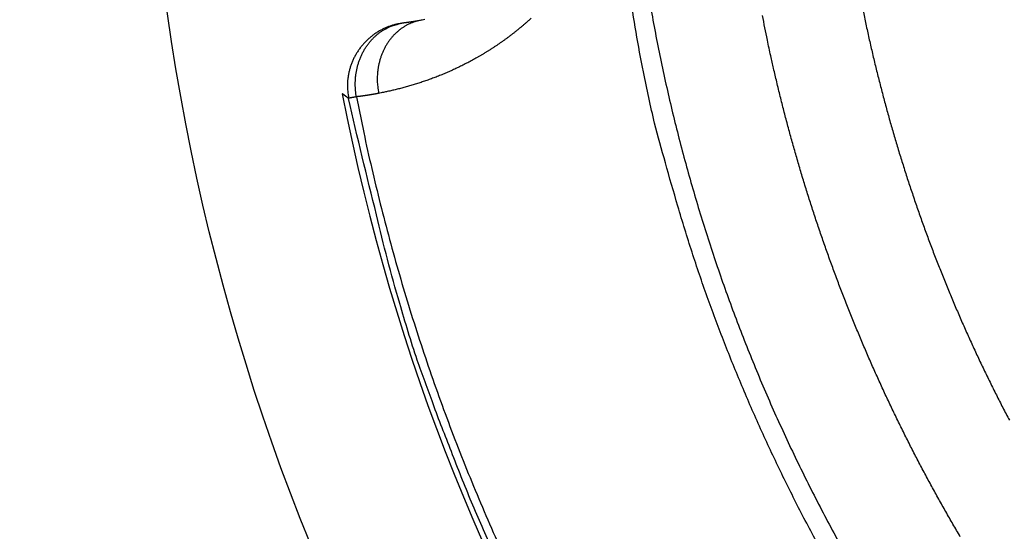
# Model space of a CAD drawing. Units: millimetres. Extents: x -1188 to 4, y 0 to 840.
# Drawn here: x -863 to -860, y 290 to 291 of the extents above; entities that cross this region are included whole.
import ezdxf

# ---------------------------------------------------------------- set-up
doc = ezdxf.new("R2010")
doc.units = ezdxf.units.MM
doc.header["$LTSCALE"] = 4
doc.layers.get('0').update_dxf_attribs({"lineweight": 25})

msp = doc.modelspace()

# ---------------------------------------------------------------- linework, layer by layer
at = {"linetype": 'Continuous'}
for points in [[(-966.91951, 220.0077, 0), (-966.63814, 220.0077)], [(-964.10588, 220.0077, 0), (-963.82452, 220.0077)], [(-1042.02998, 373.021, 0), (-1042.02998, 372.51298)], [(-1042.02998, 375.05307, 0), (-1042.02998, 374.54505)], [(-1043.02998, 333.88682, 0), (-1043.02998, 333.50568)], [(-1043.02998, 350.27587, 0), (-1043.02998, 349.89473)], [(-1043.02998, 347.98902, 0), (-1043.02998, 347.60788)], [(-1043.02998, 337.69823, 0), (-1043.02998, 337.31709)], [(-1043.02998, 344.9399, 0), (-1043.02998, 344.55876)], [(-1043.02998, 338.84165, 0), (-1043.02998, 338.46051)], [(-1042.02999, 338.98381, 0), (-1042.02999, 338.47579)], [(-1042.02999, 333.90363, 0), (-1042.02999, 333.39561)], [(-1043.02999, 364.37807, 0), (-1043.02999, 363.99693)], [(-1043.02999, 367.04606, 0), (-1043.02999, 366.66491)], [(-833.97003, 331.95641, 0), (-833.97003, 332.2248)], [(-1043.02999, 368.95176, 0), (-1043.02999, 368.57062)], [(-892.63336, 365.77743, 0.00000069), (-892.63339, 365.00995, 0.00000039), (-892.63341, 364.24246, 0.00000049), (-892.63342, 363.47498, 0.00000049), (-892.63344, 362.7075, 0.00000037), (-892.63346, 361.94001, 0.00000029), (-892.63347, 361.17253, 0.00000022), (-892.63349, 360.40505, 0.00000016), (-892.6335, 359.63757, 0.00000009), (-892.63352, 358.87009, 0.00000002), (-892.63353, 358.10261, -0.00000005), (-892.63355, 357.33512, -0.00000012), (-892.63356, 356.56764, -0.00000019), (-892.63358, 355.80016, -0.00000026), (-892.6336, 355.03268, -0.00000034), (-892.63361, 354.2652, -0.0000004), (-892.63363, 353.49772, -0.00000045), (-892.63365, 352.73024, -0.00000045), (-892.63368, 351.96275, -0.0000004), (-892.6337, 351.19527, -0.00000036), (-892.63372, 350.42779, -0.00000033), (-892.63375, 349.66032, -0.0000003), (-892.63378, 348.89284, -0.00000027), (-892.6338, 348.12536, -0.00000024), (-892.63383, 347.35788, -0.0000002), (-892.63386, 346.5904, -0.00000017), (-892.63389, 345.82293, -0.00000014), (-892.63392, 345.05545, -0.00000011), (-892.63395, 344.28797, -0.00000008), (-892.63398, 343.52049, -0.00000004), (-892.63401, 342.75302, -0.00000001), (-892.63404, 341.98554)], [(-1028.55942, 341.21778, -0.00000076), (-1028.55922, 341.98526, -0.00000052), (-1028.55901, 342.75275, -0.00000025), (-1028.55881, 343.52024, -0.00000001), (-1028.5586, 344.28772, 0.00000026), (-1028.5584, 345.05521, 0.00000049), (-1028.5582, 345.8227, 0.00000076), (-1028.558, 346.5902, 0.000001)], [(-1043.02999, 373.14431, -0.00000001), (-1043.02999, 372.76317)], [(-833.97003, 333.02661, -0.00000001), (-833.97003, 333.29274)], [(-1037.05303, 336.61413, 0.00000066), (-1037.05169, 338.14911, 0.00000055), (-1037.05035, 339.68409, 0.00000046), (-1037.04901, 341.21907, 0.00000035), (-1037.04767, 342.75405, 0.00000025), (-1037.04634, 344.28903, 0.00000014), (-1037.04501, 345.824, 0.00000004), (-1037.04367, 347.35898, -0.00000007), (-1037.04234, 348.89396, -0.00000017), (-1037.041, 350.42894, -0.00000028), (-1037.03967, 351.96392, -0.00000037), (-1037.03833, 353.4989, -0.00000048), (-1037.03698, 355.03389, -0.00000058), (-1037.03563, 356.56886, -0.00000069), (-1037.03428, 358.10378, -0.00000079)], [(-1043.02999, 376.95572, -0.00000001), (-1043.02999, 376.57458)], [(-1043.02999, 377.718, -0.00000001), (-1043.02999, 377.33686)], [(-1035.66428, 332.00827, 0.00000168), (-1035.66341, 333.54324, 0.00000152), (-1035.66255, 335.07821, 0.00000132), (-1035.66169, 336.61318, 0.00000115), (-1035.66084, 338.14816, 0.00000095), (-1035.66, 339.68313, 0.00000078), (-1035.65916, 341.2181, 0.00000059), (-1035.65833, 342.75307, 0.00000042), (-1035.65749, 344.28805, 0.00000022), (-1035.65666, 345.82302, 0.00000005), (-1035.65583, 347.35799, -0.00000014), (-1035.65499, 348.89296, -0.00000031), (-1035.65416, 350.42794, -0.00000051), (-1035.65332, 351.96291, -0.00000068), (-1035.65247, 353.49788, -0.00000087), (-1035.65162, 355.03287, -0.00000104), (-1035.65076, 356.56783, -0.00000123), (-1035.6499, 358.10275, -0.00000141), (-1035.64902, 359.63777, -0.00000161), (-1035.64814, 361.17295, -0.00000177)], [(-1043.03, 379.24256, -0.00000001), (-1043.03, 378.86142)], [(-892.63338, 374.21971, 0.0000013), (-892.63334, 373.45224, 0.00000003), (-892.63331, 372.68477, -0.000001), (-892.63327, 371.9173, -0.00000204)], [(-883.23396, 344.41911, 0.00000003), (-883.2345, 345.04303, 0.00000004), (-883.23505, 345.67446, 0.00000005), (-883.23561, 346.31394, 0.00000006), (-883.23618, 346.96255, 0.00000007), (-883.23675, 347.62137, 0.00000008), (-883.23733, 348.28611, 0.00000008), (-883.23792, 348.95605, 0.0000001), (-883.23852, 349.64801, 0.00000012), (-883.23915, 350.36859, 0.00000011), (-883.23975, 351.05135, 0.00000009), (-883.24026, 351.63516, 0.00000011), (-883.24073, 352.17469, 0.00000011), (-883.24122, 352.73075, 0.0000001), (-883.24172, 353.29803, 0.00000013), (-883.24221, 353.86112, 0.00000015), (-883.2427, 354.42136, 0.00000016), (-883.2432, 354.98267, 0.00000017), (-883.24369, 355.5447, 0.00000019), (-883.24419, 356.10646, 0.0000002), (-883.24468, 356.66803, 0.00000022), (-883.24518, 357.22967, 0.00000023), (-883.24567, 357.79137, 0.00000025), (-883.24617, 358.35305, 0.00000026), (-883.24666, 358.9147, 0.00000027), (-883.24716, 359.47633, 0.00000029), (-883.24766, 360.03803, 0.0000003), (-883.24816, 360.59986, 0.00000032), (-883.24866, 361.16137, 0.00000033), (-883.24916, 361.72241, 0.00000035), (-883.24966, 362.2847, 0.00000037), (-883.25016, 362.84884, 0.00000037), (-883.25067, 363.40804, 0.00000037), (-883.25116, 363.95995, 0.00000042), (-883.25167, 364.53137, 0.00000045), (-883.25223, 365.15011, 0.00000045), (-883.25283, 365.80914, 0.00000053), (-883.25345, 366.49495, 0.00000055), (-883.25407, 367.1798, 0.00000057), (-883.25467, 367.83918, 0.00000062), (-883.25525, 368.47719, 0.00000061)], [(-1043.02998, 331.59998), (-1043.02998, 331.21884), (-1043.02998, 330.8377), (-1043.02998, 330.45655), (-1043.02998, 330.07541), (-1043.02998, 329.69429), (-1043.02998, 329.31313), (-1043.02998, 328.93194), (-1043.02998, 328.55085, -0.00000002), (-1043.02998, 328.16991, -0.00000003), (-1043.02998, 327.78857, -0.00000004), (-1043.02998, 327.40666, -0.00000005), (-1043.02999, 327.02629, -0.00000006), (-1043.02999, 326.64819, -0.0000001), (-1043.02999, 326.26401, -0.0000002), (-1043.02999, 325.87084, -0.00000014), (-1043.02999, 325.50172, 0.00000005), (-1043.02999, 325.16802, -0.00000035), (-1043.02999, 324.73944, -0.00000087), (-1043.03, 324.07933, -0.00000044), (-1043.03001, 323.21486, -0.00000022)], [(-1043.03, 381.52941, -0.00000002), (-1043.03, 381.14827)], [(-832.9705, 342.49519, -0.00000001), (-832.97049, 342.27387, -0.00000001), (-832.97048, 342.05255)], [(-824.64633, 352.06561, -0.00000253), (-824.64551, 354.0324, -0.00000233), (-824.64468, 355.98996, -0.00000209), (-824.64384, 357.93817, -0.00000188), (-824.64298, 359.87734, -0.00000163), (-824.64212, 361.80691, -0.0000014), (-824.64126, 363.72678, -0.00000114), (-824.64039, 365.6359, -0.0000009), (-824.63952, 367.53375, -0.00000063), (-824.63865, 369.41874, -0.00000038), (-824.63779, 371.29017, -0.00000009), (-824.63693, 373.14597, 0.00000017), (-824.63608, 374.98455, 0.00000046), (-824.63525, 376.80309, 0.00000076), (-824.63444, 378.60219, 0.00000114), (-824.63364, 380.37933, 0.00000137), (-824.63286, 382.12548, 0.00000152)], [(-1043.03, 383.81626, -0.00000002), (-1043.03, 383.43512)], [(-833.97003, 364.89787, 0.00000002), (-833.97003, 365.16705, 0.00000002), (-833.97003, 365.43513, 0.00000002), (-833.97004, 365.70234, 0.00000001), (-833.97004, 365.96886)], [(-832.97056, 344.04442, 0.00000001), (-832.97055, 343.8231)], [(-833.97004, 334.35135, -0.00000001), (-833.97004, 334.61451, -0.00000002), (-833.97004, 334.87709, -0.00000002), (-833.97004, 335.13905, -0.00000002), (-833.97004, 335.40041, -0.00000002), (-833.97004, 335.6611, -0.00000002), (-833.97004, 335.92115, -0.00000003), (-833.97004, 336.1805, -0.00000003), (-833.97004, 336.43922, -0.00000003), (-833.97004, 336.69734, -0.00000003), (-833.97005, 336.95486, -0.00000004), (-833.97005, 337.21172, -0.00000004), (-833.97005, 337.46801, -0.00000004), (-833.97005, 337.72373, -0.00000004), (-833.97005, 337.97866, -0.00000004), (-833.97005, 338.23269, -0.00000005), (-833.97005, 338.48678, -0.00000005), (-833.97005, 338.74124, -0.00000005), (-833.97005, 338.99235, -0.00000005), (-833.97005, 339.23878, -0.00000006), (-833.97005, 339.49533, -0.00000007), (-833.97005, 339.77579, -0.00000006), (-833.97005, 340.06806, -0.00000007), (-833.97005, 340.35854, -0.00000008), (-833.97005, 340.64687, -0.00000007), (-833.97005, 340.93497, -0.00000007), (-833.97005, 341.22271, -0.00000006), (-833.97005, 341.50957, -0.00000006), (-833.97005, 341.79562, -0.00000006), (-833.97005, 342.08095, -0.00000006), (-833.97005, 342.36559, -0.00000006), (-833.97005, 342.64947, -0.00000005), (-833.97005, 342.93264, -0.00000005), (-833.97005, 343.21506, -0.00000005), (-833.97005, 343.49678, -0.00000005), (-833.97005, 343.77776, -0.00000005), (-833.97005, 344.05803, -0.00000004), (-833.97004, 344.33756, -0.00000004), (-833.97004, 344.61639, -0.00000004), (-833.97004, 344.89449, -0.00000004), (-833.97004, 345.17189, -0.00000003), (-833.97004, 345.44855, -0.00000003), (-833.97004, 345.72452, -0.00000003), (-833.97004, 345.99977, -0.00000003), (-833.97004, 346.27431, -0.00000003), (-833.97004, 346.54814)], [(-883.21547, 323.47882, -0.00000055), (-883.21593, 323.98888, -0.00000056), (-883.21639, 324.49759, -0.00000056), (-883.21685, 325.00525, -0.00000053), (-883.21731, 325.51211, -0.00000051), (-883.21777, 326.01842, -0.0000005), (-883.21822, 326.52436, -0.00000048), (-883.21868, 327.03017, -0.00000046), (-883.21913, 327.53605, -0.00000045), (-883.21958, 328.04222, -0.00000043), (-883.22003, 328.54889, -0.00000041), (-883.22049, 329.05627, -0.00000039), (-883.22094, 329.56458, -0.00000038), (-883.22139, 330.07399, -0.00000036), (-883.22184, 330.58476, -0.00000034), (-883.2223, 331.09704, -0.00000032), (-883.22275, 331.61111, -0.00000031), (-883.22321, 332.12709, -0.00000029), (-883.22366, 332.64528, -0.00000027), (-883.22412, 333.1658, -0.00000026), (-883.22458, 333.68895, -0.00000024), (-883.22504, 334.21484, -0.00000022), (-883.22551, 334.74381, -0.00000021), (-883.22598, 335.27594, -0.00000019), (-883.22645, 335.81158, -0.00000018), (-883.22692, 336.35082, -0.00000016), (-883.22739, 336.89403, -0.00000015), (-883.22787, 337.44127, -0.00000013), (-883.22835, 337.99296, -0.00000012), (-883.22884, 338.54914, -0.0000001), (-883.22933, 339.11024, -0.00000009), (-883.22982, 339.67632, -0.00000007), (-883.23032, 340.24782, -0.00000006), (-883.23082, 340.82479, -0.00000005), (-883.23133, 341.40771, -0.00000004), (-883.23185, 341.99662)], [(-884.62544, 349.22967, 0.00000002), (-884.62564, 349.60024, 0.00000004), (-884.62584, 349.97406, 0.00000004), (-884.62604, 350.35095, 0.00000006), (-884.62624, 350.73106, 0.00000007), (-884.62644, 351.11511, 0.00000008), (-884.62665, 351.50362, 0.00000009), (-884.62686, 351.89365, 0.00000009), (-884.62706, 352.2845, 0.00000011), (-884.62728, 352.6875, 0.00000014), (-884.6275, 353.10687, 0.00000011), (-884.62771, 353.49766, 0.00000009), (-884.62788, 353.81862, 0.00000011), (-884.62804, 354.10848, 0.00000013), (-884.6282, 354.41013, 0.00000013), (-884.62836, 354.72057, 0.0000002), (-884.62853, 355.02988, 0.00000025), (-884.62869, 355.3395, 0.00000028), (-884.62886, 355.65286, 0.00000031), (-884.62903, 355.97018, 0.00000035), (-884.62921, 356.29157, 0.00000038), (-884.62938, 356.61754, 0.00000041), (-884.62956, 356.94909, 0.00000044), (-884.62975, 357.28671, 0.00000047)], [(-1042.02998, 378.60919, 0.00000003), (-1042.02998, 378.10117)], [(-833.97003, 347.09368, -0.00000002), (-833.97003, 347.3654)], [(-833.97002, 330.06242, 0.00000002), (-833.97002, 330.33467)], [(-892.63407, 341.21806, 0.00000005), (-892.6341, 340.45058, 0.00000008), (-892.63412, 339.68311, 0.00000012), (-892.63415, 338.91563, 0.00000015), (-892.63418, 338.14815, 0.00000018), (-892.63421, 337.38067, 0.00000021), (-892.63424, 336.61319, 0.00000025), (-892.63426, 335.84574, 0.00000028), (-892.63429, 335.07823, 0.00000031), (-892.63431, 334.31065, 0.00000034), (-892.63433, 333.54327, 0.00000037), (-892.63436, 332.77618, 0.00000041), (-892.63438, 332.00831, 0.00000046), (-892.63439, 331.23927, 0.00000047), (-892.63441, 330.47334, 0.00000046), (-892.63443, 329.71199, 0.00000055), (-892.63444, 328.93837, 0.00000073), (-892.63446, 328.14667, 0.00000055), (-892.63447, 327.40339, 0.00000014), (-892.63447, 326.73142, 0.00000088), (-892.63448, 325.86841, 0.00000166), (-892.63448, 324.53918, 0.00000082), (-892.63448, 322.79843, 0.00000043)], [(-901.66814, 220.00774, 0.000001), (-901.39513, 220.00775, 0.00000087), (-901.12264, 220.00776, 0.00000071), (-900.85045, 220.00778, 0.00000057), (-900.57833, 220.00779, 0.00000041), (-900.30607, 220.0078, 0.00000028), (-900.03346, 220.00782, 0.00000012), (-899.76026, 220.00783, -0.00000002), (-899.4863, 220.00785, -0.00000017), (-899.2113, 220.00786, -0.00000031), (-898.93509, 220.00787, -0.00000046), (-898.65741, 220.00789, -0.00000059), (-898.37807, 220.0079, -0.00000073), (-898.09679, 220.00791, -0.00000086), (-897.81341, 220.00792, -0.000001), (-897.5276, 220.00793, -0.00000112), (-897.23922, 220.00794, -0.00000126), (-896.94792, 220.00795, -0.00000136), (-896.65351, 220.00795, -0.00000147), (-896.35557, 220.00796, -0.0000016)], [(-892.00685, 365.01002, 0.0000008), (-892.00622, 364.24252, 0.00000075), (-892.00558, 363.47503, 0.00000062), (-892.00495, 362.70753, 0.00000036), (-892.00432, 361.94004, 0.00000015), (-892.00368, 361.17255, -0.00000006), (-892.00305, 360.40505, -0.00000025), (-892.00242, 359.63756, -0.00000047), (-892.00179, 358.87007, -0.00000066), (-892.00116, 358.10258, -0.00000088), (-892.00053, 357.33509, -0.00000108), (-891.99991, 356.56759, -0.0000013)], [(-832.97053, 378.35138, 0.00000002), (-832.97054, 378.13002, 0.00000003), (-832.97055, 377.90866, 0.00000004), (-832.97057, 377.6873, 0.00000004), (-832.97058, 377.46595, 0.00000005), (-832.97059, 377.24459, 0.00000006), (-832.9706, 377.02323, 0.00000007), (-832.97061, 376.80188, 0.00000007), (-832.97062, 376.58053, 0.00000008), (-832.97063, 376.35917, 0.00000009), (-832.97064, 376.13782, 0.00000009), (-832.97065, 375.91647, 0.0000001), (-832.97066, 375.69512, 0.00000011), (-832.97068, 375.47376, 0.00000011), (-832.97069, 375.25241, 0.00000012), (-832.9707, 375.03106, 0.00000012), (-832.97071, 374.80971, 0.00000013), (-832.97072, 374.58836, 0.00000013), (-832.97073, 374.36701, 0.00000014), (-832.97074, 374.14566, 0.00000014), (-832.97075, 373.92432, 0.00000014), (-832.97076, 373.70297, 0.00000015), (-832.97077, 373.48162, 0.00000015), (-832.97077, 373.26027, 0.00000016), (-832.97078, 373.03892, 0.00000016), (-832.97079, 372.81758, 0.00000016), (-832.9708, 372.59623, 0.00000017), (-832.97081, 372.37488, 0.00000017), (-832.97082, 372.15354, 0.00000017), (-832.97083, 371.93219, 0.00000017), (-832.97084, 371.71084, 0.00000018), (-832.97084, 371.4895, 0.00000018), (-832.97085, 371.26815, 0.00000018), (-832.97086, 371.04681, 0.00000019), (-832.97087, 370.82546, 0.00000019), (-832.97088, 370.60412, 0.00000019), (-832.97088, 370.38277, 0.00000019), (-832.97089, 370.16143, 0.00000019), (-832.9709, 369.94009, 0.0000002), (-832.9709, 369.71874, 0.0000002), (-832.97091, 369.4974, 0.0000002), (-832.97092, 369.27606, 0.0000002), (-832.97092, 369.05471, 0.0000002), (-832.97093, 368.83337, 0.0000002), (-832.97094, 368.61203, 0.00000021), (-832.97094, 368.39069, 0.00000021), (-832.97095, 368.16934, 0.00000021), (-832.97095, 367.948, 0.00000021), (-832.97096, 367.72666, 0.00000021), (-832.97096, 367.50532, 0.00000021), (-832.97097, 367.28398, 0.00000021), (-832.97097, 367.06264, 0.00000021), (-832.97098, 366.8413, 0.00000021), (-832.97098, 366.61996, 0.00000022), (-832.97098, 366.39862, 0.00000022), (-832.97099, 366.17728, 0.00000022), (-832.97099, 365.95594, 0.00000022), (-832.97099, 365.7346, 0.00000022), (-832.971, 365.51326, 0.00000022), (-832.971, 365.29193, 0.00000022), (-832.971, 365.07059, 0.00000022), (-832.97101, 364.84925, 0.00000022), (-832.97101, 364.62791, 0.00000022), (-832.97101, 364.40657, 0.00000022), (-832.97101, 364.18524, 0.00000022), (-832.97102, 363.9639, 0.00000022), (-832.97102, 363.74256, 0.00000022), (-832.97102, 363.52123, 0.00000022), (-832.97102, 363.29989, 0.00000022), (-832.97102, 363.07855, 0.00000022), (-832.97102, 362.85722, 0.00000022), (-832.97102, 362.63588, 0.00000021), (-832.97102, 362.41455, 0.00000021), (-832.97102, 362.19321, 0.00000021), (-832.97102, 361.97188, 0.00000021), (-832.97102, 361.75054, 0.00000021), (-832.97102, 361.52921, 0.00000021), (-832.97102, 361.30787, 0.00000021), (-832.97102, 361.08654, 0.00000021), (-832.97102, 360.86521, 0.00000021), (-832.97102, 360.64387, 0.00000021), (-832.97102, 360.42254, 0.0000002), (-832.97102, 360.20121, 0.0000002), (-832.97102, 359.97987, 0.0000002), (-832.97102, 359.75854, 0.0000002), (-832.97101, 359.53721, 0.0000002), (-832.97101, 359.31588, 0.0000002), (-832.97101, 359.09454, 0.0000002), (-832.97101, 358.87321, 0.00000019), (-832.971, 358.65188, 0.00000019), (-832.971, 358.43055, 0.00000019), (-832.971, 358.20922, 0.00000019), (-832.971, 357.98789, 0.00000019), (-832.97099, 357.76656, 0.00000019), (-832.97099, 357.54523, 0.00000018), (-832.97099, 357.3239, 0.00000018), (-832.97098, 357.10257, 0.00000018), (-832.97098, 356.88124, 0.00000018), (-832.97097, 356.65991, 0.00000018), (-832.97097, 356.43858, 0.00000017), (-832.97097, 356.21725, 0.00000017), (-832.97096, 355.99592, 0.00000017), (-832.97096, 355.77459, 0.00000017), (-832.97095, 355.55326, 0.00000016), (-832.97095, 355.33193, 0.00000016), (-832.97094, 355.1106, 0.00000016), (-832.97094, 354.88928, 0.00000016), (-832.97093, 354.66795, 0.00000016), (-832.97093, 354.44662, 0.00000015), (-832.97092, 354.22529, 0.00000015), (-832.97091, 354.00397, 0.00000015), (-832.97091, 353.78264, 0.00000015), (-832.9709, 353.56131, 0.00000014), (-832.9709, 353.33998, 0.00000014), (-832.97089, 353.11866, 0.00000014), (-832.97088, 352.89733, 0.00000013), (-832.97088, 352.67601, 0.00000013), (-832.97087, 352.45468, 0.00000013), (-832.97086, 352.23335, 0.00000013), (-832.97086, 352.01203, 0.00000012), (-832.97085, 351.7907, 0.00000012), (-832.97084, 351.56938, 0.00000012), (-832.97084, 351.34805, 0.00000012), (-832.97083, 351.12673, 0.00000011), (-832.97082, 350.9054, 0.00000011), (-832.97081, 350.68408, 0.00000011), (-832.97081, 350.46275, 0.0000001), (-832.9708, 350.24143, 0.0000001), (-832.97079, 350.02011, 0.0000001), (-832.97078, 349.79878, 0.00000009), (-832.97078, 349.57746, 0.00000009), (-832.97077, 349.35613, 0.00000009), (-832.97076, 349.13481, 0.00000009), (-832.97075, 348.91349, 0.00000008), (-832.97074, 348.69216, 0.00000008), (-832.97073, 348.47084, 0.00000008), (-832.97073, 348.24952, 0.00000007), (-832.97072, 348.0282, 0.00000007), (-832.97071, 347.80687, 0.00000007), (-832.9707, 347.58555, 0.00000006), (-832.97069, 347.36423, 0.00000006), (-832.97068, 347.14291, 0.00000006), (-832.97068, 346.92159, 0.00000005), (-832.97067, 346.70026, 0.00000005), (-832.97066, 346.47894, 0.00000005), (-832.97065, 346.25762, 0.00000004), (-832.97064, 346.0363, 0.00000004), (-832.97063, 345.81498, 0.00000004), (-832.97062, 345.59366, 0.00000003), (-832.97061, 345.37234, 0.00000003), (-832.9706, 345.15102, 0.00000003), (-832.9706, 344.9297, 0.00000002), (-832.97059, 344.70838, 0.00000002), (-832.97058, 344.48706, 0.00000002), (-832.97057, 344.26574)], [(-833.97002, 351.35754, 0.00000002), (-833.97001, 351.61818, 0.00000003), (-833.97001, 351.87813, 0.00000003), (-833.97001, 352.13741, 0.00000003), (-833.97001, 352.396, 0.00000003), (-833.97001, 352.65393, 0.00000004), (-833.97001, 352.91116, 0.00000004), (-833.97001, 353.16774, 0.00000004), (-833.97001, 353.42363, 0.00000005), (-833.97001, 353.67886, 0.00000005), (-833.97001, 353.93339, 0.00000005), (-833.97001, 354.1873, 0.00000005), (-833.97001, 354.44059, 0.00000006), (-833.97001, 354.69306, 0.00000006), (-833.97, 354.94462, 0.00000006), (-833.97, 355.19617, 0.00000007), (-833.97, 355.448, 0.00000007), (-833.97, 355.69662, 0.00000007), (-833.97, 355.9408, 0.00000008), (-833.97, 356.19443, 0.00000008), (-833.97, 356.47077, 0.00000007), (-833.97, 356.76034, 0.00000007), (-833.97, 357.05197, 0.00000007), (-833.97, 357.34312, 0.00000006), (-833.97, 357.63328, 0.00000006), (-833.97001, 357.92254, 0.00000006), (-833.97001, 358.21099, 0.00000006), (-833.97001, 358.49866, 0.00000006), (-833.97001, 358.78548, 0.00000006), (-833.97001, 359.0715, 0.00000006), (-833.97001, 359.35669, 0.00000005), (-833.97001, 359.6411, 0.00000005), (-833.97001, 359.92469, 0.00000005), (-833.97001, 360.2075, 0.00000005), (-833.97001, 360.4895, 0.00000005), (-833.97001, 360.77073, 0.00000005), (-833.97001, 361.05117, 0.00000004), (-833.97001, 361.33084, 0.00000004), (-833.97002, 361.60973, 0.00000004), (-833.97002, 361.88786, 0.00000004), (-833.97002, 362.16521, 0.00000004), (-833.97002, 362.44182, 0.00000004), (-833.97002, 362.71767, 0.00000003), (-833.97002, 362.99277, 0.00000003), (-833.97002, 363.26711, 0.00000003), (-833.97002, 363.54073, 0.00000003), (-833.97003, 363.8136, 0.00000003), (-833.97003, 364.08574, 0.00000002), (-833.97003, 364.35712, 0.00000002), (-833.97003, 364.62784)], [(-833.97, 323.08405, 0.00000007), (-833.97, 323.36915, 0.00000007), (-833.97, 323.65377, 0.00000007), (-833.97, 323.93794, 0.00000006), (-833.97, 324.22162, 0.00000006), (-833.97, 324.50483, 0.00000006), (-833.97001, 324.78754, 0.00000006), (-833.97001, 325.06978, 0.00000006), (-833.97001, 325.35152, 0.00000005), (-833.97001, 325.63278, 0.00000005), (-833.97001, 325.91352, 0.00000005), (-833.97001, 326.19378, 0.00000005), (-833.97001, 326.47352, 0.00000005), (-833.97001, 326.75275, 0.00000004), (-833.97001, 327.03147, 0.00000004), (-833.97001, 327.30968, 0.00000004), (-833.97001, 327.58735, 0.00000004), (-833.97001, 327.86451, 0.00000004), (-833.97001, 328.14113, 0.00000003), (-833.97001, 328.41724, 0.00000003), (-833.97001, 328.69279, 0.00000003), (-833.97002, 328.96781, 0.00000003), (-833.97002, 329.24228, 0.00000003), (-833.97002, 329.51622, 0.00000002), (-833.97002, 329.78959)], [(-832.97047, 341.83123, -0.00000002), (-832.97046, 341.60991, -0.00000002), (-832.97045, 341.3886, -0.00000003), (-832.97044, 341.16728, -0.00000003), (-832.97043, 340.94596, -0.00000003), (-832.97042, 340.72464, -0.00000003), (-832.97042, 340.50333, -0.00000004), (-832.97041, 340.28201, -0.00000004), (-832.9704, 340.06069, -0.00000004), (-832.97039, 339.83937, -0.00000005), (-832.97038, 339.61806, -0.00000005), (-832.97037, 339.39674, -0.00000005), (-832.97036, 339.17542, -0.00000006), (-832.97035, 338.95411, -0.00000006), (-832.97035, 338.73279, -0.00000006), (-832.97034, 338.51148, -0.00000006), (-832.97033, 338.29016, -0.00000007), (-832.97032, 338.06884, -0.00000007), (-832.97031, 337.84753, -0.00000007), (-832.9703, 337.62621, -0.00000008), (-832.9703, 337.4049, -0.00000008), (-832.97029, 337.18358, -0.00000008), (-832.97028, 336.96227, -0.00000008), (-832.97027, 336.74095, -0.00000009), (-832.97026, 336.51964, -0.00000009), (-832.97026, 336.29832, -0.00000009), (-832.97025, 336.07701, -0.00000009), (-832.97024, 335.85569, -0.0000001), (-832.97023, 335.63438, -0.0000001), (-832.97023, 335.41307, -0.0000001), (-832.97022, 335.19175, -0.0000001), (-832.97021, 334.97044, -0.00000011), (-832.9702, 334.74912, -0.00000011), (-832.9702, 334.52781, -0.00000011), (-832.97019, 334.3065, -0.00000011), (-832.97018, 334.08518, -0.00000012), (-832.97018, 333.86387, -0.00000012), (-832.97017, 333.64256, -0.00000012), (-832.97016, 333.42124, -0.00000012), (-832.97016, 333.19993, -0.00000012), (-832.97015, 332.97862, -0.00000013), (-832.97014, 332.75731, -0.00000013), (-832.97014, 332.53599, -0.00000013), (-832.97013, 332.31468, -0.00000013), (-832.97013, 332.09337, -0.00000013), (-832.97012, 331.87206, -0.00000014), (-832.97012, 331.65075, -0.00000014), (-832.97011, 331.42943, -0.00000014), (-832.9701, 331.20812, -0.00000014), (-832.9701, 330.98681, -0.00000014), (-832.97009, 330.7655, -0.00000014), (-832.97009, 330.54419, -0.00000014), (-832.97008, 330.32288, -0.00000014), (-832.97008, 330.10157, -0.00000014), (-832.97008, 329.88025, -0.00000014), (-832.97007, 329.65894, -0.00000013), (-832.97007, 329.43763, -0.00000012), (-832.97006, 329.21632, -0.0000001), (-832.97006, 328.99501, -0.00000008), (-832.97005, 328.7737, -0.00000006), (-832.97005, 328.55239, -0.00000002), (-832.97005, 328.33108)], [(-833.97006, 370.3931, -0.00000002), (-833.97006, 370.64729, -0.00000003), (-833.97007, 370.90081, -0.00000003), (-833.97007, 371.15363)], [(-919.65066, 220.0077, 0.00000011), (-919.36977, 220.0077, 0.00000016), (-919.08902, 220.0077, 0.0000002), (-918.80822, 220.0077, 0.0000002), (-918.52738, 220.0077, 0.00000017), (-918.24656, 220.0077, 0.00000016), (-917.96574, 220.0077, 0.00000015), (-917.68492, 220.0077, 0.00000014), (-917.4041, 220.0077, 0.00000012), (-917.12328, 220.00771, 0.00000011), (-916.84246, 220.00771, 0.0000001), (-916.56164, 220.00771, 0.00000009), (-916.28083, 220.00771, 0.00000007), (-916.00001, 220.00771, 0.00000006), (-915.71919, 220.00772, 0.00000005), (-915.43837, 220.00772, 0.00000004), (-915.15755, 220.00772, 0.00000002), (-914.87673, 220.00772)], [(-884.61059, 323.13592, -0.00000043), (-884.6108, 323.47207, -0.00000043), (-884.61101, 323.80847, -0.00000043), (-884.61122, 324.14513, -0.00000043), (-884.61143, 324.4821, -0.00000043), (-884.61164, 324.81941, -0.00000044), (-884.61185, 325.15707, -0.00000044), (-884.61206, 325.49511, -0.00000044), (-884.61227, 325.83357, -0.00000044), (-884.61248, 326.17246, -0.00000044), (-884.61269, 326.51182, -0.00000044), (-884.6129, 326.85167, -0.00000044), (-884.61311, 327.19204, -0.00000044), (-884.61332, 327.53294, -0.00000045), (-884.61353, 327.87442, -0.00000045), (-884.61373, 328.21649, -0.00000045), (-884.61394, 328.55919, -0.00000045), (-884.61415, 328.90253, -0.00000045), (-884.61436, 329.24656, -0.00000045), (-884.61456, 329.59129, -0.00000045), (-884.61477, 329.93676, -0.00000045), (-884.61498, 330.28297, -0.00000045), (-884.61518, 330.62998, -0.00000046), (-884.61539, 330.9778, -0.00000046), (-884.6156, 331.32647, -0.00000046), (-884.6158, 331.67599, -0.00000046), (-884.61601, 332.02643, -0.00000046), (-884.61621, 332.37778, -0.00000046), (-884.61642, 332.7301, -0.00000046), (-884.61662, 333.08338, -0.00000046), (-884.61683, 333.4377, -0.00000046), (-884.61703, 333.79303, -0.00000046), (-884.61724, 334.14945, -0.00000046), (-884.61745, 334.50696, -0.00000046), (-884.61765, 334.86564, -0.00000046), (-884.61786, 335.2254, -0.00000046), (-884.61806, 335.58626, -0.00000046), (-884.61827, 335.94858, -0.00000047), (-884.61847, 336.31257, -0.00000046), (-884.61868, 336.67676, -0.00000045), (-884.61888, 337.04073, -0.00000047), (-884.61909, 337.41017, -0.00000049), (-884.6193, 337.78714, -0.00000045), (-884.6195, 338.14908, -0.00000042), (-884.61968, 338.47531, -0.00000048), (-884.61985, 338.78582, -0.00000044), (-884.62003, 339.10256, -0.00000037), (-884.6202, 339.42372, -0.00000038), (-884.62038, 339.74389, -0.00000039), (-884.62055, 340.0636, -0.00000036), (-884.62073, 340.38436, -0.00000034), (-884.6209, 340.70611, -0.00000032), (-884.62108, 341.02859, -0.00000031), (-884.62125, 341.35189, -0.00000029), (-884.62143, 341.67621, -0.00000028), (-884.6216, 342.00159, -0.00000026), (-884.62178, 342.32813, -0.00000025), (-884.62195, 342.65587, -0.00000023), (-884.62213, 342.98494, -0.00000021), (-884.62231, 343.31538, -0.0000002), (-884.62248, 343.64732, -0.00000019), (-884.62266, 343.98079, -0.00000017), (-884.62284, 344.31593, -0.00000016), (-884.62302, 344.65277, -0.00000014), (-884.6232, 344.99146, -0.00000013), (-884.62338, 345.332, -0.00000011), (-884.62356, 345.67458, -0.0000001), (-884.62374, 346.01919, -0.00000009), (-884.62393, 346.36602, -0.00000007), (-884.62411, 346.71505, -0.00000006), (-884.6243, 347.06649, -0.00000005), (-884.62449, 347.42032, -0.00000004), (-884.62468, 347.77674)], [(-920.21326, 220.0077, -0.00000002), (-919.93188, 220.0077)], [(-832.97044, 380.12228, -0.00000004), (-832.97045, 379.90091, -0.00000005), (-832.97046, 379.67955, -0.00000004), (-832.97048, 379.45818, -0.00000003), (-832.97049, 379.23682)], [(-914.03427, 220.00773, -0.00000003), (-913.75345, 220.00773, -0.00000004), (-913.47263, 220.00773, -0.00000005), (-913.19181, 220.00773, -0.00000007), (-912.91099, 220.00774, -0.00000008), (-912.63017, 220.00774, -0.00000009), (-912.34935, 220.00774, -0.0000001), (-912.06853, 220.00774, -0.00000012), (-911.78771, 220.00774, -0.00000013), (-911.50689, 220.00774, -0.00000014), (-911.22607, 220.00775, -0.00000015), (-910.94526, 220.00775, -0.00000017), (-910.66443, 220.00775, -0.00000018), (-910.3836, 220.00775, -0.00000019), (-910.1028, 220.00775, -0.0000002), (-909.82202, 220.00775, -0.00000022), (-909.54116, 220.00775, -0.00000024), (-909.26015, 220.00775, -0.00000024), (-908.97952, 220.00775, -0.00000023), (-908.69893, 220.00775, -0.00000028), (-908.41365, 220.00774, -0.0000004), (-908.11972, 220.00774, -0.00000042)], [(-833.97007, 371.40595, -0.00000003), (-833.97007, 371.65789, -0.00000003), (-833.97007, 371.90933, -0.00000004), (-833.97007, 372.16005, -0.00000004), (-833.97007, 372.41011, -0.00000004), (-833.97007, 372.65951, -0.00000004), (-833.97008, 372.90828, -0.00000005), (-833.97008, 373.15639, -0.00000005), (-833.97008, 373.40388, -0.00000005), (-833.97008, 373.65071, -0.00000006), (-833.97008, 373.89693, -0.00000006), (-833.97008, 374.14251, -0.00000006), (-833.97008, 374.38748, -0.00000006), (-833.97008, 374.63181, -0.00000007), (-833.97008, 374.87554, -0.00000007), (-833.97008, 375.11864, -0.00000007), (-833.97008, 375.36115, -0.00000007), (-833.97008, 375.60304, -0.00000008), (-833.97008, 375.84434, -0.00000008), (-833.97008, 376.08503, -0.00000008), (-833.97008, 376.32514, -0.00000008), (-833.97008, 376.56465, -0.00000009), (-833.97008, 376.80358, -0.00000009), (-833.97008, 377.04191, -0.00000009), (-833.97008, 377.27969, -0.0000001), (-833.97008, 377.5169, -0.0000001), (-833.97008, 377.7535, -0.0000001), (-833.97008, 377.98942, -0.00000011), (-833.97008, 378.22503, -0.00000011), (-833.97008, 378.46041, -0.00000011), (-833.97008, 378.69431, -0.00000011), (-833.97008, 378.92628, -0.00000012), (-833.97008, 379.16138, -0.00000015), (-833.97008, 379.40132, -0.00000011), (-833.97007, 379.62626, -0.00000004), (-833.97007, 379.82935, -0.00000017), (-833.97007, 380.08898, -0.00000031), (-833.97007, 380.48731, -0.00000015), (-833.97006, 381.00804, -0.00000008)], [(-1042.02999, 331.87157), (-1042.02999, 331.36354, -0.00000006), (-1042.02999, 330.85546, -0.00000013), (-1042.02999, 330.3475, -0.00000023), (-1042.02999, 329.83975, -0.00000032), (-1042.02999, 329.33147, -0.00000044), (-1042.02999, 328.82242, -0.00000049), (-1042.03, 328.31543, -0.00000052), (-1042.03, 327.81148, -0.0000007), (-1042.03001, 327.2994, -0.00000102), (-1042.03002, 326.77536, -0.00000078), (-1042.03003, 326.28336, -0.00000012), (-1042.03004, 325.83857, -0.00000139), (-1042.03005, 325.26733, -0.00000278), (-1042.03009, 324.38749, -0.00000138), (-1042.03014, 323.23526, -0.00000071)], [(-873.7881, 220.00776, -0.00000037), (-873.50701, 220.00775, 0.00000004), (-873.22639, 220.00774, 0.00000044)], [(-892.63968, 220.00786, -0.00000034), (-892.35832, 220.00785, -0.00000024), (-892.07696, 220.00784, -0.00000014), (-891.79559, 220.00783, -0.00000004), (-891.51423, 220.00781, 0.00000006), (-891.23287, 220.0078, 0.00000016), (-890.95151, 220.00779, 0.00000026), (-890.67014, 220.00778, 0.00000036), (-890.38878, 220.00776, 0.00000046)], [(-1042.02998, 380.13324, 0.00000013), (-1042.02998, 379.62523, -0.00000014), (-1042.02998, 379.11721)], [(-1037.01893, 374.98859, -0.0000004), (-1037.01766, 376.33254, -0.00000269)], [(-824.63006, 388.80698, 0.00000051), (-824.6295, 390.21526, 0.00000484)], [(-832.97004, 328.10977, 0.00000006), (-832.97004, 327.88846, 0.00000012), (-832.97003, 327.66715, 0.00000018), (-832.97003, 327.44584, 0.00000025), (-832.97002, 327.22453, 0.00000034), (-832.97002, 327.00322, 0.00000043), (-832.97001, 326.78191, 0.00000054), (-832.97001, 326.56061, 0.00000065), (-832.97, 326.3393, 0.00000079), (-832.96999, 326.11796, 0.00000092), (-832.96998, 325.89668, 0.00000107), (-832.96997, 325.67548, 0.00000125), (-832.96996, 325.45406, 0.00000151), (-832.96995, 325.2323, 0.00000162), (-832.96994, 325.01144, 0.00000163), (-832.96992, 324.79191, 0.00000216)], [(-1029.214, 341.98552, 0.00000024), (-1029.2142, 341.21803, 0.00000051), (-1029.21441, 340.45055, 0.00000075), (-1029.21461, 339.68306, 0.00000102), (-1029.2148, 338.91558, 0.00000126), (-1029.21499, 338.14809, 0.00000153), (-1029.21518, 337.3806, 0.00000176), (-1029.21536, 336.61312, 0.00000203), (-1029.21553, 335.84566, 0.00000227), (-1029.2157, 335.07815, 0.00000255), (-1029.21586, 334.31056, 0.00000277), (-1029.21601, 333.54318, 0.00000301), (-1029.21615, 332.77609, 0.00000329), (-1029.21628, 332.00821, 0.00000366), (-1029.2164, 331.23917, 0.00000376), (-1029.2165, 330.47324, 0.00000367), (-1029.21659, 329.7119, 0.00000441), (-1029.21667, 328.93828, 0.00000579), (-1029.21674, 328.14659, 0.00000441), (-1029.21679, 327.40332, 0.00000109), (-1029.21683, 326.73135, 0.00000704), (-1029.21684, 325.86835, 0.00001322), (-1029.2168, 324.53914, 0.00000653), (-1029.21672, 322.79843, 0.0000034)], [(-1029.21169, 351.19537, -0.0000028), (-1029.21185, 350.42788, -0.00000253), (-1029.21203, 349.66039, -0.00000229), (-1029.21221, 348.89291, -0.00000202), (-1029.21239, 348.12542, -0.00000178), (-1029.21258, 347.35793, -0.00000151), (-1029.21278, 346.59044, -0.00000128), (-1029.21298, 345.82296, -0.00000101), (-1029.21318, 345.05547, -0.00000077), (-1029.21338, 344.28798, -0.0000005), (-1029.21359, 343.52049, -0.00000026), (-1029.2138, 342.75301)], [(-905.82234, 220.00772, 0.00000007), (-905.54286, 220.00771, 0.00000014), (-905.26464, 220.00771, 0.00000022), (-904.98738, 220.0077, 0.00000029), (-904.71096, 220.0077, 0.00000037), (-904.43564, 220.0077, 0.00000046), (-904.16147, 220.0077, 0.00000052), (-903.8866, 220.0077, 0.00000057), (-903.60917, 220.0077, 0.0000009), (-903.32979, 220.0077, 0.0000016)], [(-892.01314, 372.68499, 0.00000084), (-892.01248, 371.91749, -0.00000036), (-892.01183, 371.14999, -0.00000181)], [(-883.26198, 375.71314, 0.0000007), (-883.26244, 376.19795, 0.00000025), (-883.26285, 376.63328, 0.000001)], [(-907.82336, 220.00774, -0.00000041), (-907.53114, 220.00774, -0.00000038), (-907.24227, 220.00773, -0.00000028), (-906.95498, 220.00773, -0.00000021), (-906.66923, 220.00773, -0.00000014), (-906.38535, 220.00772, -0.00000008), (-906.10312, 220.00772)], [(-883.2642, 378.03162, 0.00000086), (-883.26526, 379.1348, 0.00000046)], [(-892.63331, 367.3124, 0.00000061), (-892.63334, 366.54492, 0.00000145)], [(-866.49458, 220.00732, -0.00000009), (-866.28228, 220.00729, 0.00000019), (-866.07071, 220.00726, 0.00000044)], [(-832.96986, 324.12621, 0.00000023), (-832.96985, 323.93245, 0.00000433)], [(-824.65508, 325.12506, -0.00000409), (-824.65457, 327.34051, -0.0000043), (-824.65402, 329.52057, -0.00000435), (-824.65344, 331.67029, -0.00000416), (-824.65284, 333.79276, -0.00000403)], [(-885.20671, 220.00764, -0.00000021), (-884.93703, 220.00763, 0.00000014), (-884.67028, 220.00762, 0.00000053)], [(-891.9827, 327.40333, -0.00000131), (-891.98249, 326.73137, -0.00000605)], [(-857.39959, 220.00747, -0.00000016), (-857.12951, 220.00752, -0.00000014), (-856.8851, 220.00756, 0.00000217)], [(-887.57515, 220.0077, 0.00000018), (-887.26082, 220.00769, -0.0000007)], [(-878.89257, 220.00773, -0.0000002), (-878.62817, 220.00775, -0.00000041)], [(-879.42502, 220.0077, 0.00000025), (-879.15777, 220.00772)], [(-860.37417, 289.62809, -0.00651809), (-860.44312, 289.75771, -0.00649097), (-860.50855, 289.88906, -0.00656079), (-860.57058, 290.0222, -0.00671271), (-860.62902, 290.15718, -0.00655072), (-860.68385, 290.29304, -0.00616017), (-860.73484, 290.42947, -0.00679545), (-860.78252, 290.56951, -0.0080609), (-860.82686, 290.71421, -0.00612529), (-860.86634, 290.85083, -0.00213517), (-860.90022, 290.97497, -0.00855119), (-860.93519, 291.1362, -0.01469761), (-860.97801, 291.38661, -0.00718855), (-861.02745, 291.71582, -0.00380462)], [(-860.92326, 291.40037, 0.00740636), (-860.89393, 291.2385, 0.00740684), (-860.85988, 291.07756, 0.007415), (-860.82096, 290.91773, 0.00742764), (-860.77737, 290.75911, 0.00744784), (-860.72895, 290.6019, 0.00747594), (-860.67591, 290.44619, 0.00751892), (-860.61808, 290.29219, 0.00752494), (-860.55572, 290.13995, 0.00749564), (-860.48871, 289.9897, 0.00746665), (-860.41732, 289.84146, 0.00743117), (-860.34144, 289.69545, 0.00740811), (-860.26134, 289.55171, 0.00739203)], [(-860.24709, 291.34102, 0.00228329), (-860.23804, 291.29728, 0.00228191), (-860.2286, 291.25363, 0.00228085), (-860.21874, 291.21006, 0.00228), (-860.2085, 291.16659, 0.00227923), (-860.19785, 291.12321, 0.00227875), (-860.18681, 291.07993, 0.00227845), (-860.17537, 291.03675, 0.00227837), (-860.16354, 290.99368, 0.0022785), (-860.15131, 290.95072, 0.00227881), (-860.13869, 290.90787, 0.00227938), (-860.12567, 290.86514, 0.00228008), (-860.11227, 290.82253, 0.00228108), (-860.09847, 290.78005, 0.00228217), (-860.08429, 290.73769, 0.00228362), (-860.06971, 290.69547, 0.00228509), (-860.05476, 290.65338, 0.00228697), (-860.03941, 290.61143, 0.00228883), (-860.02368, 290.56962, 0.00229114), (-860.00756, 290.52797, 0.00229337), (-859.99106, 290.48646, 0.00229608), (-859.97418, 290.44511, 0.00229873), (-859.95692, 290.40392, 0.00230195), (-859.93927, 290.36289, 0.00230484), (-859.92125, 290.32202, 0.0023081), (-859.90284, 290.28133, 0.00231185), (-859.88406, 290.2408, 0.00231697), (-859.8649, 290.20046, 0.0023186), (-859.84538, 290.16029, 0.00231735), (-859.82547, 290.12031, 0.00231693), (-859.80519, 290.08052, 0.00231648), (-859.78454, 290.04091, 0.00230738)], [(-861.28866, 291.30498, -0.00254994), (-861.29587, 291.29845, -0.00254068), (-861.30312, 291.29202, -0.00253409), (-861.31038, 291.28571, -0.0025312), (-861.31767, 291.27951, -0.00252113), (-861.32497, 291.27342, -0.00251696), (-861.33229, 291.26744, -0.00250762), (-861.33963, 291.26157, -0.00250348), (-861.34699, 291.2558, -0.00249347), (-861.35436, 291.25015, -0.0024896), (-861.36174, 291.2446, -0.00248097), (-861.36913, 291.23915, -0.00247433), (-861.37654, 291.23381, -0.00245756), (-861.38395, 291.22858, -0.00244394), (-861.39137, 291.22344, -0.00241991), (-861.3988, 291.21841, -0.00240259), (-861.40623, 291.21348, -0.00237825), (-861.41367, 291.20864, -0.00235977), (-861.42111, 291.2039, -0.00233338), (-861.42855, 291.19926, -0.00231349), (-861.436, 291.19471, -0.00228632), (-861.44345, 291.19026, -0.00226423), (-861.45089, 291.18589, -0.00223315), (-861.45834, 291.18162, -0.00221405), (-861.46578, 291.17743, -0.00219417), (-861.47323, 291.17333, -0.00218534), (-861.48066, 291.16931, -0.0021776), (-861.4881, 291.16539, -0.00217288), (-861.49553, 291.16154, -0.00216218), (-861.50295, 291.15779, -0.00215603), (-861.51037, 291.15411, -0.00214522), (-861.51778, 291.15052, -0.00213922), (-861.52518, 291.14701, -0.00212898), (-861.53258, 291.14358, -0.00212076), (-861.53996, 291.14023, -0.00210489), (-861.54734, 291.13696, -0.00208915), (-861.5547, 291.13377, -0.00206193), (-861.56205, 291.13065, -0.00204054), (-861.5694, 291.12761, -0.0020125), (-861.57673, 291.12465, -0.00199384), (-861.58404, 291.12175, -0.00197306), (-861.59135, 291.11893, -0.00195884), (-861.59864, 291.11618, -0.00194099), (-861.60591, 291.1135, -0.00192721), (-861.61317, 291.11089, -0.00190757), (-861.62042, 291.10834, -0.00189281), (-861.62765, 291.10586, -0.00187289), (-861.63487, 291.10345, -0.00185704), (-861.64206, 291.1011, -0.0018353), (-861.64924, 291.09882, -0.00182008), (-861.65641, 291.0966, -0.00180109), (-861.66355, 291.09444, -0.00178031), (-861.67068, 291.09234, -0.00174872), (-861.67779, 291.09031, -0.00174404), (-861.68488, 291.08833, -0.00175139), (-861.69196, 291.0864, -0.00169011), (-861.699, 291.08454, -0.00156993), (-861.70597, 291.08274, -0.00170507), (-861.71303, 291.08098, -0.00199244), (-861.72023, 291.07924, -0.0015276), (-861.72698, 291.07763, -0.00057757), (-861.73307, 291.07621, -0.00208153), (-861.74084, 291.0745, -0.00351708), (-861.75274, 291.07201, -0.00173993), (-861.76828, 291.06884, -0.00093603)], [(-861.62236, 291.30126, -0.00422579), (-861.63134, 291.29943, -0.0020964), (-861.64307, 291.29711, -0.0011283)], [(-859.93879, 289.67466, -0.00218908), (-859.96178, 289.71391, -0.0021915), (-859.98442, 289.75337, -0.0021938), (-860.00671, 289.79302, -0.00219657), (-860.02865, 289.83286, -0.00219922), (-860.05024, 289.8729, -0.0022024), (-860.07146, 289.91313, -0.00220527), (-860.09234, 289.95354, -0.00220854), (-860.11284, 289.99414, -0.00221205), (-860.13299, 290.03492, -0.00221668), (-860.15278, 290.07588, -0.00221827), (-860.1722, 290.11701, -0.00221723), (-860.19124, 290.15831, -0.00221484), (-860.20993, 290.19978, -0.00221049), (-860.22824, 290.24142, -0.00220714), (-860.24619, 290.28322, -0.00220395), (-860.26376, 290.32517, -0.00220119), (-860.28097, 290.36728, -0.00219818), (-860.29779, 290.40954, -0.00219564), (-860.31425, 290.45195, -0.00219294), (-860.33033, 290.4945, -0.0021909), (-860.34604, 290.5372, -0.00218896), (-860.36137, 290.58003, -0.00218669), (-860.37633, 290.62299, -0.0021837), (-860.3909, 290.66608, -0.00218374), (-860.4051, 290.7093, -0.00218612), (-860.41892, 290.75265, -0.00217954), (-860.43236, 290.7961, -0.00216517), (-860.44541, 290.83966, -0.00218306), (-860.45809, 290.88337, -0.00222647), (-860.47039, 290.92726, -0.00216285), (-860.48229, 290.97108, -0.0020193), (-860.49374, 291.01473, -0.00222835), (-860.50495, 291.05919, -0.00265633), (-860.51595, 291.1048, -0.00201662), (-860.52606, 291.14768, -0.00069183), (-860.53501, 291.1865, -0.00284506), (-860.54562, 291.23653, -0.00490026), (-860.56082, 291.31382, -0.00239665)], [(-861.69556, 291.28948), (-861.70517, 291.28783, 0.01316853), (-861.71485, 291.28565, 0.01246301), (-861.7246, 291.28295, 0.01226644), (-861.73438, 291.2797, 0.01281639), (-861.74413, 291.27588, 0.01307509), (-861.75381, 291.27149, 0.01324575), (-861.76337, 291.26651, 0.01335669), (-861.77276, 291.26097, 0.01358313), (-861.78193, 291.25484, 0.01370264), (-861.79084, 291.24816, 0.01386119), (-861.79942, 291.24093, 0.01394022), (-861.80764, 291.23318, 0.01404811), (-861.81544, 291.22493, 0.01410648), (-861.8228, 291.21624, 0.01418151), (-861.82964, 291.20711, 0.0141727), (-861.83597, 291.19762, 0.01410776), (-861.84172, 291.18779, 0.01418076), (-861.8469, 291.17769, 0.0143438), (-861.85147, 291.16734, 0.01398036), (-861.85544, 291.15685, 0.0131397), (-861.85878, 291.14631, 0.01411029), (-861.8615, 291.13554, 0.01617744), (-861.86355, 291.12453, 0.01275664), (-861.86511, 291.11416, 0.00561999), (-861.8662, 291.10478, 0.01661113), (-861.86638, 291.09311, 0.027726), (-861.86518, 291.0757, 0.01424537), (-861.86269, 291.05324, 0.00785023)], [(-861.83815, 291.05807), (-861.83964, 291.06765, -0.01142474), (-861.84072, 291.07744, -0.01081833), (-861.84139, 291.08746, -0.01065818), (-861.84164, 291.09766, -0.0111487), (-861.8414, 291.10801, -0.01140735), (-861.84069, 291.11847, -0.01160424), (-861.83947, 291.129, -0.01176878), (-861.83774, 291.13955, -0.01204787), (-861.83547, 291.15007, -0.01225629), (-861.83267, 291.16051, -0.01251249), (-861.82934, 291.17082, -0.01272165), (-861.82548, 291.18095, -0.01296764), (-861.82109, 291.19084, -0.01319223), (-861.81621, 291.20045, -0.01343989), (-861.81083, 291.20973, -0.01362904), (-861.80501, 291.21864, -0.01376359), (-861.79874, 291.22712, -0.01404955), (-861.79208, 291.23515, -0.01442764), (-861.78503, 291.24269, -0.01428134), (-861.7777, 291.24972, -0.01360923), (-861.77013, 291.25618, -0.01482443), (-861.7622, 291.26214, -0.01725347), (-861.75386, 291.26756, -0.01378776), (-861.7459, 291.27231, -0.00609903), (-861.7386, 291.27631, -0.01822725), (-861.72915, 291.28021, -0.03092749), (-861.71461, 291.28463, -0.01604106), (-861.69556, 291.28948, -0.00886408)], [(-861.64307, 291.29711), (-861.65088, 291.29506, 0.01457218), (-861.65869, 291.29253, 0.01382742), (-861.6665, 291.28951, 0.01356936), (-861.67429, 291.28601, 0.0140407), (-861.68199, 291.28198, 0.01419082), (-861.6896, 291.27745, 0.01423029), (-861.69706, 291.2724, 0.01418541), (-861.70435, 291.26684, 0.01423688), (-861.71141, 291.26077, 0.01416101), (-861.71823, 291.25422, 0.01411252), (-861.72476, 291.24718, 0.01397062), (-861.73098, 291.23969, 0.01385447), (-861.73684, 291.23176, 0.0136824), (-861.74232, 291.22345, 0.01353364), (-861.74738, 291.21476, 0.01330106), (-861.75203, 291.20575, 0.0130337), (-861.75621, 291.19645, 0.01289943), (-861.75994, 291.18689, 0.01286678), (-861.76318, 291.17712, 0.01235545), (-861.76595, 291.16723, 0.01146255), (-861.76823, 291.15729, 0.01219091), (-861.77001, 291.14712, 0.01385905), (-861.77128, 291.13672, 0.01077114), (-861.77217, 291.12692, 0.00463107), (-861.77273, 291.11804, 0.01397887), (-861.7725, 291.10695, 0.02313733), (-861.77098, 291.09033, 0.01175309), (-861.76828, 291.06884, 0.00643886)], [(-861.64307, 291.29711), (-861.64441, 291.29687, -0.00047951), (-861.64574, 291.29663, -0.00048142), (-861.64707, 291.29639, -0.00048174), (-861.64841, 291.29615, -0.00048018), (-861.64974, 291.29592, -0.00047935), (-861.65107, 291.29569, -0.00047867), (-861.65239, 291.29546, -0.00047813), (-861.65372, 291.29524, -0.00047723), (-861.65505, 291.29501, -0.00047662), (-861.65637, 291.2948, -0.00047577), (-861.6577, 291.29458, -0.00047519), (-861.65902, 291.29437, -0.00047433), (-861.66034, 291.29416, -0.00047374), (-861.66166, 291.29395, -0.00047289), (-861.66298, 291.29374, -0.00047231), (-861.6643, 291.29354, -0.00047146), (-861.66562, 291.29334, -0.00047087), (-861.66693, 291.29314, -0.00047001), (-861.66825, 291.29295, -0.00046945), (-861.66956, 291.29276, -0.00046867), (-861.67087, 291.29257, -0.000468), (-861.67218, 291.29238, -0.00046693), (-861.67349, 291.2922, -0.00046668), (-861.6748, 291.29202, -0.00046664), (-861.67611, 291.29184, -0.00046495), (-861.67741, 291.29166, -0.00046136), (-861.67872, 291.29149, -0.00046468), (-861.68002, 291.29132, -0.00047303), (-861.68133, 291.29115, -0.00045933), (-861.68262, 291.29099, -0.00042871), (-861.68391, 291.29083, -0.00047167), (-861.68522, 291.29067, -0.00055992), (-861.68656, 291.2905, -0.00042616), (-861.68781, 291.29035, -0.00014965), (-861.68895, 291.29022, -0.00059686), (-861.6904, 291.29005, -0.00102404), (-861.69263, 291.2898, -0.0005024), (-861.69556, 291.28948, -0.0002672)], [(-861.86269, 291.05324), (-861.86318, 291.0536, -0.00005707), (-861.86367, 291.05396, -0.00005746), (-861.86417, 291.05432, -0.00005706), (-861.86466, 291.05468, -0.00005577), (-861.86516, 291.05505, -0.00005482), (-861.86565, 291.05541, -0.00005396), (-861.86614, 291.05577, -0.00005314), (-861.86664, 291.05613, -0.00005218), (-861.86713, 291.0565, -0.00005133), (-861.86763, 291.05686, -0.00005039), (-861.86812, 291.05722, -0.00004955), (-861.86861, 291.05759, -0.0000486), (-861.86911, 291.05795, -0.00004775), (-861.8696, 291.05831, -0.00004681), (-861.8701, 291.05868, -0.00004597), (-861.87059, 291.05904, -0.00004502), (-861.87108, 291.05941, -0.00004418), (-861.87158, 291.05977, -0.00004323), (-861.87207, 291.06014, -0.00004239), (-861.87257, 291.0605, -0.00004145), (-861.87306, 291.06087, -0.0000406), (-861.87355, 291.06123, -0.00003964), (-861.87405, 291.0616, -0.00003882), (-861.87454, 291.06196, -0.00003793), (-861.87504, 291.06233, -0.00003701), (-861.87553, 291.06269, -0.00003589), (-861.87602, 291.06306, -0.00003531), (-861.87652, 291.06342, -0.00003495), (-861.87701, 291.06379, -0.00003326), (-861.87751, 291.06415, -0.00003047), (-861.878, 291.06452, -0.00003237), (-861.8785, 291.06489, -0.00003673), (-861.87901, 291.06527, -0.00002782), (-861.87949, 291.06562, -0.00001103), (-861.87992, 291.06594, -0.00003638), (-861.88047, 291.06635, -0.00005871), (-861.88133, 291.06699, -0.00002845), (-861.88245, 291.06782, -0.00001528)], [(-861.40886, 289.62959, -0.00652529), (-861.47575, 289.78323, -0.00780524), (-861.53945, 289.94238, -0.00595693), (-861.59696, 290.09283, -0.00210622), (-861.64697, 290.22971, -0.00839648), (-861.70196, 290.40828, -0.01436058), (-861.77467, 290.68666, -0.00701955), (-861.86269, 291.05324, -0.00371945)], [(-861.83815, 291.05807), (-861.83881, 291.05795, 0.00005256), (-861.83946, 291.05782, 0.00005547), (-861.84011, 291.0577, 0.00005546), (-861.84074, 291.05757, 0.00005184), (-861.84137, 291.05745, 0.00004948), (-861.84199, 291.05733, 0.00004734), (-861.84259, 291.05721, 0.00004538), (-861.84319, 291.0571, 0.00004263), (-861.84379, 291.05698, 0.00004032), (-861.84437, 291.05687, 0.00003747), (-861.84494, 291.05676, 0.00003498), (-861.84551, 291.05665, 0.00003185), (-861.84607, 291.05654, 0.0000291), (-861.84661, 291.05643, 0.0000257), (-861.84715, 291.05633, 0.00002265), (-861.84768, 291.05622, 0.00001891), (-861.8482, 291.05612, 0.00001556), (-861.84872, 291.05602, 0.00001155), (-861.84922, 291.05592, 0.00000768), (-861.84972, 291.05583, 0.00000281), (-861.8502, 291.05573, 0.00000023), (-861.85068, 291.05564, -0.00000059), (-861.85115, 291.05555, -0.0000009), (-861.8516, 291.05546, -0.00000073), (-861.85205, 291.05537, -0.00000069), (-861.85249, 291.05528, -0.00000078), (-861.85293, 291.0552, -0.00000083), (-861.85335, 291.05512, -0.00000086), (-861.85376, 291.05503, -0.00000089), (-861.85417, 291.05496, -0.00000094), (-861.85456, 291.05488, -0.00000099), (-861.85495, 291.0548, -0.00000104), (-861.85532, 291.05473, -0.00000109), (-861.85569, 291.05466, -0.00000115), (-861.85605, 291.05459, -0.00000121), (-861.8564, 291.05452, -0.00000128), (-861.85674, 291.05445, -0.00000135), (-861.85707, 291.05439, -0.00000143), (-861.85739, 291.05432, -0.00000152), (-861.8577, 291.05426, -0.00000162), (-861.85801, 291.0542, -0.00000172), (-861.8583, 291.05415, -0.00000181), (-861.85859, 291.05409, -0.00000197), (-861.85886, 291.05404, -0.0000022), (-861.85913, 291.05399, -0.00000224), (-861.85938, 291.05394, -0.000002), (-861.85963, 291.05389, -0.00000271), (-861.85987, 291.05384, -0.00000467), (-861.86009, 291.0538, -0.0000026), (-861.86031, 291.05375, 0.00000494), (-861.86052, 291.05371, 0.00003198), (-861.86072, 291.05367, 0.00008957), (-861.86091, 291.05364, 0.00014829), (-861.86109, 291.0536, 0.00022056), (-861.86126, 291.05357, 0.00029726), (-861.86143, 291.05353, 0.00039078), (-861.86158, 291.0535, 0.00050913), (-861.86172, 291.05347, 0.000672), (-861.86185, 291.05345, 0.00081008), (-861.86198, 291.05342, 0.00091954), (-861.86209, 291.0534, 0.00130483), (-861.8622, 291.05337, 0.00208206), (-861.86229, 291.05335, 0.00198255), (-861.86238, 291.05333, 0.00058841), (-861.86245, 291.05331, 0.00394122), (-861.86252, 291.05329, 0.01207763), (-861.8626, 291.05327, 0.01058505), (-861.86269, 291.05324, 0.00775369)], [(-861.76828, 291.06884), (-861.77006, 291.0685, -0.00047106), (-861.77184, 291.06817, -0.0004728), (-861.77362, 291.06783, -0.00047345), (-861.77539, 291.0675, -0.00047276), (-861.77716, 291.06718, -0.0004726), (-861.77893, 291.06685, -0.00047253), (-861.7807, 291.06653, -0.00047257), (-861.78247, 291.06622, -0.00047234), (-861.78423, 291.06591, -0.00047232), (-861.786, 291.0656, -0.00047212), (-861.78776, 291.0653, -0.00047212), (-861.78952, 291.065, -0.00047191), (-861.79128, 291.0647, -0.00047189), (-861.79304, 291.06441, -0.00047168), (-861.79479, 291.06412, -0.00047167), (-861.79655, 291.06383, -0.00047145), (-861.7983, 291.06355, -0.00047142), (-861.80005, 291.06328, -0.00047118), (-861.8018, 291.063, -0.00047118), (-861.80355, 291.06273, -0.00047102), (-861.80529, 291.06246, -0.0004709), (-861.80704, 291.0622, -0.00047044), (-861.80878, 291.06194, -0.00047073), (-861.81052, 291.06169, -0.00047132), (-861.81226, 291.06143, -0.00047014), (-861.814, 291.06118, -0.00046708), (-861.81574, 291.06094, -0.00047101), (-861.81747, 291.0607, -0.00048016), (-861.81921, 291.06046, -0.0004667), (-861.82093, 291.06023, -0.00043595), (-861.82265, 291.06, -0.00048043), (-861.82439, 291.05977, -0.00057148), (-861.82617, 291.05954, -0.00043499), (-861.82784, 291.05932, -0.00015181), (-861.82935, 291.05913, -0.00061102), (-861.83128, 291.05889, -0.00105071), (-861.83426, 291.05854, -0.00051559), (-861.83815, 291.05807, -0.00027407)], [(-861.83815, 291.05807), (-861.81504, 290.94528, 0.00442069), (-861.78998, 290.83294, 0.00442147), (-861.76288, 290.72106, 0.00442324), (-861.73383, 290.60966, 0.00443227), (-861.70276, 290.49882, 0.0044407), (-861.66976, 290.38854, 0.00444911), (-861.63475, 290.27888, 0.00445977), (-861.59781, 290.16986, 0.00447572), (-861.55888, 290.06153, 0.00448318), (-861.51803, 289.95391, 0.00448395), (-861.47522, 289.84705, 0.0044762), (-861.43053, 289.74095, 0.00445812), (-861.3839, 289.63569, 0.00444512)]]:
    msp.add_lwpolyline(points, format="xyb", dxfattribs=at)
for radius in [14.35, 7]:
    msp.add_circle((-855.49999, 292.29844), radius, dxfattribs=at)
for radius, start, end in [(14.5, 13.451946, 283.11207), (6.5, 190.9132, 276.43681)]:
    msp.add_arc((-855.49999, 292.29844), radius, start, end, dxfattribs=at)

doc.saveas('drawing.dxf')
